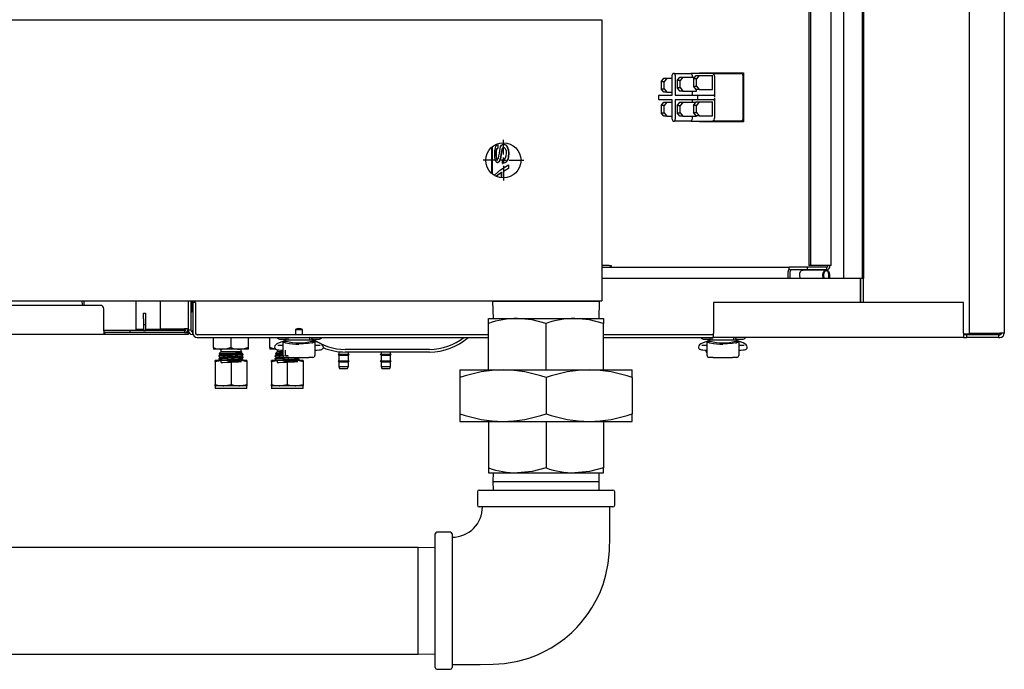
# Model space of a CAD drawing. Units: inches. Extents: x 0.7 to 16.6, y 0.6 to 10.3.
# Drawn here: x 9.4 to 10.1, y 1 to 1.5 of the extents above; entities that cross this region are included whole.
import ezdxf

# ---------------------------------------------------------------- set-up
doc = ezdxf.new("R2010")
doc.units = ezdxf.units.IN
doc.header["$MEASUREMENT"] = 0
doc.layers.add('FORMAT', color=7, linetype='Continuous')

# ---------------------------------------------------------------- blocks, each defined once
blk = doc.blocks.new('SW_CENTERMARKSYMBOL_3')
at = {"layer": 'FORMAT', "color": 0}
for p, q in [((2.09896, -0.82917), (2.09896, -0.81823)), ((2.09479, -0.83333), (2.08385, -0.83333)), ((2.09896, -0.83333), (2.09687, -0.83333)), ((2.09896, -0.83333), (2.09896, -0.83125)), ((2.09896, -0.83333), (2.09896, -0.83542)), ((2.09896, -0.83333), (2.10104, -0.83333)), ((2.09896, -0.8375), (2.09896, -0.84844)), ((2.10312, -0.83333), (2.11406, -0.83333))]:
    blk.add_line(p, q, dxfattribs=at)

msp = doc.modelspace()

# ---------------------------------------------------------------- linework, layer by layer
at = {"color": 7, "linetype": 'Continuous', "lineweight": 25}
for p, q in [((10.11986376, 2.34481511), (10.11986376, 1.26242345)), ((10.14590542, 2.34481511), (10.14590542, 1.26242345)), ((10.02679706, 2.31136928), (10.02679706, 1.30295261)), ((10.04060992, 2.31136928), (10.04060992, 1.30295261)), ((10.04154287, 2.31136928), (10.04154287, 1.30295261)), ((10.04158614, 2.31136928), (10.04158614, 1.30295261)), ((10.00107779, 2.301926), (10.00107779, 1.3123959)), ((10.00238896, 2.301926), (10.00238896, 1.3123959)), ((10.01766214, 1.3123959), (10.01766214, 2.301926)), ((10.04173876, 1.67601511), (10.04173876, 1.30295261)), ((7.60319709, 1.49466095), (9.84798876, 1.49466095)), ((9.84798876, 1.49466095), (9.84798876, 1.48684845)), ((9.84798876, 1.48684845), (9.84798876, 1.29414011)), ((9.89183118, 1.44871303), (9.89375221, 1.45126511)), ((9.89375221, 1.45126511), (9.89597407, 1.45126511)), ((9.89597407, 1.45126511), (9.89405303, 1.44871303)), ((9.89597407, 1.45126511), (9.90009683, 1.45126511)), ((9.90009683, 1.43872498), (9.90009683, 1.45352553)), ((9.90146148, 1.45482761), (9.90095402, 1.45482761)), ((9.90146148, 1.45482761), (9.91388156, 1.45482761)), ((9.90231868, 1.45352553), (9.90231868, 1.43872498)), ((9.90381822, 1.44962875), (9.90573925, 1.45218083)), ((9.90573925, 1.45218083), (9.90796111, 1.45218083)), ((9.90796111, 1.45218083), (9.90604007, 1.44962875)), ((9.90796111, 1.45218083), (9.91682648, 1.45218083)), ((9.92976707, 1.45482761), (9.91388156, 1.45482761)), ((9.91473876, 1.45352553), (9.91473876, 1.45218083)), ((9.91580526, 1.45082414), (9.91772629, 1.45337622)), ((9.91802711, 1.45082414), (9.91580526, 1.45082414)), ((9.91580526, 1.45082414), (9.91580526, 1.44551164)), ((9.91772629, 1.45337622), (9.91994815, 1.45337622)), ((9.91994815, 1.45337622), (9.91802711, 1.45082414)), ((9.91802711, 1.44551164), (9.91802711, 1.45082414)), ((9.91994815, 1.45337622), (9.92994537, 1.45337622)), ((9.92013504, 1.45532761), (9.95277709, 1.45532761)), ((9.92013504, 1.45482761), (9.92013504, 1.45532761)), ((9.92163423, 1.45482761), (9.92163423, 1.45532761)), ((9.92976707, 1.45482761), (9.95087493, 1.45482761)), ((9.92994537, 1.44295956), (9.92994537, 1.45337622)), ((9.93148146, 1.4374229), (9.93148146, 1.45222345)), ((9.95258932, 1.42218178), (9.95258932, 1.45222345)), ((9.95277709, 1.45532761), (9.95277709, 1.41907761)), ((9.89183118, 1.44871303), (9.89183118, 1.44340053)), ((9.89405303, 1.44871303), (9.89183118, 1.44871303)), ((9.89183118, 1.44340053), (9.89405303, 1.44340053)), ((9.89375221, 1.44084845), (9.89183118, 1.44340053)), ((9.89405303, 1.44340053), (9.89405303, 1.44871303)), ((9.89405303, 1.44340053), (9.89597407, 1.44084845)), ((9.90604007, 1.44962875), (9.90381822, 1.44962875)), ((9.90381822, 1.44962875), (9.90381822, 1.44431625)), ((9.90381822, 1.44431625), (9.90604007, 1.44431625)), ((9.90573925, 1.44176417), (9.90381822, 1.44431625)), ((9.90604007, 1.44431625), (9.90604007, 1.44962875)), ((9.90604007, 1.44431625), (9.90796111, 1.44176417)), ((9.91580526, 1.44551164), (9.91802711, 1.44551164)), ((9.91772629, 1.44295956), (9.91580526, 1.44551164)), ((9.91802711, 1.44551164), (9.91994815, 1.44295956)), ((9.88979326, 1.4374229), (9.88979326, 1.43665207)), ((9.89065046, 1.43872498), (9.90009683, 1.43872498)), ((9.89597407, 1.44084845), (9.89375221, 1.44084845)), ((9.89597407, 1.44084845), (9.90009683, 1.44084845)), ((9.90231868, 1.43872498), (9.91820419, 1.43872498)), ((9.90796111, 1.44176417), (9.90573925, 1.44176417)), ((9.90796111, 1.44176417), (9.91795833, 1.44176417)), ((9.91473876, 1.44176417), (9.91473876, 1.43872498)), ((9.91994815, 1.44295956), (9.91772629, 1.44295956)), ((9.91795833, 1.44176417), (9.91795833, 1.44295956)), ((9.91820419, 1.43872498), (9.93062427, 1.43872498)), ((9.91906139, 1.43665207), (9.91906139, 1.4374229)), ((9.91994815, 1.44295956), (9.92994537, 1.44295956)), ((9.93148146, 1.42218178), (9.93148146, 1.43665207)), ((9.90007962, 1.43534998), (9.89065046, 1.43534998)), ((9.89183118, 1.4310047), (9.89375221, 1.43355678)), ((9.89405303, 1.4310047), (9.89183118, 1.4310047)), ((9.89183118, 1.4310047), (9.89183118, 1.4256922)), ((9.89375221, 1.43355678), (9.89597407, 1.43355678)), ((9.89597407, 1.43355678), (9.89405303, 1.4310047)), ((9.89405303, 1.4256922), (9.89405303, 1.4310047)), ((9.89597407, 1.43355678), (9.90007962, 1.43355678)), ((9.90007962, 1.4208797), (9.90007962, 1.43534998)), ((9.91820419, 1.43534998), (9.90230147, 1.43534998)), ((9.90230147, 1.43534998), (9.90230147, 1.4208797)), ((9.90381822, 1.43090096), (9.90573925, 1.43345305)), ((9.90381822, 1.43090096), (9.90381822, 1.42558846)), ((9.90604007, 1.43090096), (9.90381822, 1.43090096)), ((9.90573925, 1.43345305), (9.90796111, 1.43345305)), ((9.90796111, 1.43345305), (9.90604007, 1.43090096)), ((9.90604007, 1.42558846), (9.90604007, 1.43090096)), ((9.90796111, 1.43345305), (9.91751205, 1.43345305)), ((9.91472155, 1.43534998), (9.91472155, 1.43345305)), ((9.91580526, 1.43118558), (9.91772629, 1.43373766)), ((9.91802711, 1.43118558), (9.91580526, 1.43118558)), ((9.91580526, 1.43118558), (9.91580526, 1.42587308)), ((9.91772629, 1.43373766), (9.91994815, 1.43373766)), ((9.91994815, 1.43373766), (9.91802711, 1.43118558)), ((9.91802711, 1.42587308), (9.91802711, 1.43118558)), ((9.93062427, 1.43534998), (9.91820419, 1.43534998)), ((9.91994815, 1.43373766), (9.92994537, 1.43373766)), ((9.92994537, 1.423321), (9.92994537, 1.43373766)), ((9.89183118, 1.4256922), (9.89405303, 1.4256922)), ((9.89375221, 1.42314011), (9.89183118, 1.4256922)), ((9.89597407, 1.42314011), (9.89375221, 1.42314011)), ((9.89405303, 1.4256922), (9.89597407, 1.42314011)), ((9.89597407, 1.42314011), (9.90007962, 1.42314011)), ((9.90381822, 1.42558846), (9.90604007, 1.42558846)), ((9.90573925, 1.42303638), (9.90381822, 1.42558846)), ((9.90796111, 1.42303638), (9.90573925, 1.42303638)), ((9.90604007, 1.42558846), (9.90796111, 1.42303638)), ((9.90796111, 1.42303638), (9.91795833, 1.42303638)), ((9.91472155, 1.42303638), (9.91472155, 1.4208797)), ((9.91580526, 1.42587308), (9.91802711, 1.42587308)), ((9.91772629, 1.423321), (9.91580526, 1.42587308)), ((9.91994815, 1.423321), (9.91772629, 1.423321)), ((9.91795833, 1.42303638), (9.91795833, 1.423321)), ((9.91802711, 1.42587308), (9.91994815, 1.423321)), ((9.91994815, 1.423321), (9.92994537, 1.423321)), ((9.90093682, 1.41957761), (9.90144428, 1.41957761)), ((9.91386435, 1.41957761), (9.90144428, 1.41957761)), ((9.91386435, 1.41957761), (9.92976707, 1.41957761)), ((9.92013504, 1.41907761), (9.92013504, 1.41957761)), ((9.95277709, 1.41907761), (9.92013504, 1.41907761)), ((9.92163423, 1.41907761), (9.92163423, 1.41957761)), ((9.95087493, 1.41957761), (9.92976707, 1.41957761)), ((9.76624917, 1.4000702), (9.76624917, 1.38091836)), ((9.76646564, 1.40026522), (9.76646564, 1.38072335)), ((9.76667398, 1.40044485), (9.76667398, 1.38054371)), ((9.77083213, 1.40195293), (9.77083213, 1.39936746)), ((9.77083213, 1.40195293), (9.77101684, 1.40195293)), ((9.77101684, 1.40195293), (9.77101684, 1.39936746)), ((9.77520765, 1.40242301), (9.77536981, 1.40242301)), ((9.77528661, 1.39983754), (9.77544835, 1.39983754)), ((9.7694239, 1.39525788), (9.76961587, 1.39525788)), ((9.77083213, 1.39936746), (9.77101684, 1.39936746)), ((9.77377891, 1.39788375), (9.77394843, 1.39788375)), ((9.77891708, 1.39576469), (9.77906011, 1.39576469)), ((9.77057772, 1.39137601), (9.77076374, 1.39137601)), ((9.7706545, 1.38879054), (9.77084012, 1.38879054)), ((9.77263469, 1.3914972), (9.7728101, 1.3914972)), ((9.77449964, 1.38808541), (9.77449964, 1.39067088)), ((9.77449964, 1.38808541), (9.77466544, 1.38808541)), ((9.77874578, 1.38706811), (9.77874578, 1.38432472)), ((9.77874578, 1.38706811), (9.7788897, 1.38706811)), ((9.7788897, 1.38706811), (9.7788897, 1.38432472)), ((9.76873059, 1.37912205), (9.76873059, 1.37978913)), ((9.77110913, 1.37967896), (9.76951633, 1.37833113)), ((9.77129242, 1.37967896), (9.76970782, 1.37833113)), ((9.7736613, 1.38146014), (9.77110913, 1.37967896)), ((9.77383142, 1.38146014), (9.77129242, 1.37967896)), ((9.7736613, 1.3775501), (9.7736613, 1.38146014)), ((9.77874578, 1.38432472), (9.77493371, 1.38223872)), ((9.77493371, 1.38223872), (9.77493371, 1.37747418)), ((9.77493371, 1.38223872), (9.77509728, 1.38223872)), ((9.7788897, 1.38432472), (9.77509728, 1.38223872)), ((9.77509728, 1.38223872), (9.77509728, 1.37747347)), ((9.77874578, 1.38432472), (9.7788897, 1.38432472)), ((9.8532697, 1.3123959), (9.84798876, 1.3123959)), ((10.00238896, 1.3123959), (10.00107779, 1.3123959)), ((10.01654032, 1.3123959), (10.00238896, 1.3123959)), ((9.84798876, 1.31123595), (9.98658636, 1.31123595)), ((9.98593078, 1.30295261), (9.98593078, 1.30795261)), ((9.98658636, 1.30924428), (9.98658636, 1.31123595)), ((10.00031416, 1.31123595), (9.98658636, 1.31123595)), ((10.00031416, 1.30924428), (9.98658636, 1.30924428)), ((9.98742997, 1.30295261), (9.98742997, 1.30795261)), ((9.99470785, 1.30295261), (9.99449095, 1.30550386)), ((10.0140564, 1.30910462), (9.99691247, 1.30910462)), ((10.00031416, 1.30924428), (10.00031416, 1.31123595)), ((10.01446552, 1.31123595), (10.00031416, 1.31123595)), ((10.01446552, 1.30924428), (10.00031416, 1.30924428)), ((10.01185179, 1.30295261), (10.01163489, 1.30550386)), ((10.01210237, 1.30557401), (10.01232524, 1.30295261)), ((10.01446552, 1.30924428), (10.01446552, 1.31123595)), ((10.01602285, 1.30295261), (10.01602285, 1.3058672)), ((10.01649331, 1.3058672), (10.01649331, 1.30295261)), ((10.03946269, 1.30295261), (9.84798876, 1.30295261)), ((10.03946269, 1.28518178), (10.03946269, 1.30295261)), ((10.03946269, 1.30295261), (10.03960148, 1.30295261)), ((10.03960148, 1.28518178), (10.03960148, 1.30295261)), ((10.03973876, 1.30295261), (10.03960148, 1.30295261)), ((10.03973876, 1.28518178), (10.03973876, 1.30295261)), ((10.04173876, 1.30295261), (10.03973876, 1.30295261)), ((10.04173876, 1.28518178), (10.04173876, 1.30295261)), ((9.84798876, 1.29414011), (9.84798876, 1.28632761)), ((7.60319709, 1.28632761), (9.84798876, 1.28632761)), ((9.46472464, 1.28295261), (9.46472464, 1.28632761)), ((9.50315542, 1.26500292), (9.50315542, 1.28632761)), ((9.52090542, 1.28632761), (9.52090542, 1.26557761)), ((9.54173876, 1.28632761), (9.54173876, 1.26557761)), ((9.54373876, 1.28632761), (9.54373876, 1.26457761)), ((9.54373876, 1.28541095), (9.54503042, 1.28541095)), ((9.54434292, 1.28541095), (9.54434292, 1.27822866)), ((9.54503042, 1.28632761), (9.54503042, 1.26457761)), ((9.54507209, 1.28518178), (9.54507209, 1.26242345)), ((9.54706376, 1.28518178), (9.54507209, 1.28518178)), ((9.54706376, 1.28518178), (9.54706376, 1.26242345)), ((9.7670825, 1.28632761), (9.7670825, 1.28590684)), ((9.7670825, 1.28590684), (9.7674739, 1.27333601)), ((9.84624917, 1.28590684), (9.7670825, 1.28590684)), ((9.84585778, 1.27333601), (9.84624917, 1.28590684)), ((9.84624917, 1.28590684), (9.84624917, 1.28632761)), ((9.93048876, 1.28518178), (9.93048876, 1.26242345)), ((10.11569709, 1.28518178), (9.93048876, 1.28518178)), ((10.11569709, 1.26242345), (10.11569709, 1.28518178)), ((9.47673876, 1.28295261), (7.84423876, 1.28295261)), ((9.47923876, 1.26407761), (9.47923876, 1.28045261)), ((9.50857209, 1.27711928), (9.51007209, 1.27711928)), ((9.50857209, 1.27295261), (9.50857209, 1.27711928)), ((9.51007209, 1.27711928), (9.51007209, 1.27295261)), ((9.54373876, 1.27802032), (9.54413459, 1.27802032)), ((9.50857209, 1.27295261), (9.50857209, 1.26878595)), ((9.50857209, 1.26878595), (9.51007209, 1.26878595)), ((9.50857209, 1.26878595), (9.50857209, 1.26445261)), ((9.51007209, 1.27295261), (9.51007209, 1.26878595)), ((9.51007209, 1.26878595), (9.51007209, 1.26445261)), ((9.76413875, 1.26953764), (9.76413875, 1.27333601)), ((9.76413875, 1.27333601), (9.7854023, 1.27333601)), ((9.76413875, 1.23514226), (9.76413875, 1.26953764)), ((9.7854023, 1.27333601), (9.82792938, 1.27333601)), ((9.80666584, 1.23514226), (9.80666584, 1.26953764)), ((9.82792938, 1.27333601), (9.84919292, 1.27333601)), ((9.84919292, 1.27333601), (9.84919292, 1.26953764)), ((9.84919292, 1.23514226), (9.84919292, 1.26953764)), ((9.47923876, 1.26128595), (7.84173876, 1.26128595)), ((9.49857209, 1.26428595), (9.47923876, 1.26428595)), ((9.47923876, 1.26407761), (9.47923876, 1.26128595)), ((9.47998876, 1.26278595), (9.47923876, 1.26278595)), ((9.47998876, 1.26128595), (9.47923876, 1.26128595)), ((9.47998876, 1.26278595), (9.47998876, 1.26128595)), ((9.53923876, 1.26278595), (9.47998876, 1.26278595)), ((9.53923876, 1.26128595), (9.47998876, 1.26128595)), ((9.53894709, 1.26428595), (9.49857209, 1.26428595)), ((9.49857209, 1.26428595), (9.49857209, 1.26278595)), ((9.50857209, 1.26500292), (9.50315542, 1.26500292)), ((9.50315542, 1.26448989), (9.50315542, 1.26500292)), ((9.50857209, 1.26448989), (9.50315542, 1.26448989)), ((9.50857209, 1.26445261), (9.51007209, 1.26445261)), ((9.50857209, 1.26445261), (9.50857209, 1.26428595)), ((9.53894709, 1.26500292), (9.51007209, 1.26500292)), ((9.53894709, 1.26448989), (9.51007209, 1.26448989)), ((9.51007209, 1.26445261), (9.51007209, 1.26428595)), ((9.52090542, 1.26557761), (9.53894709, 1.26557761)), ((9.54173876, 1.26557761), (9.53894709, 1.26557761)), ((9.53894709, 1.26448989), (9.53894709, 1.26500292)), ((9.53894709, 1.26448989), (9.53971471, 1.26456599)), ((9.53894709, 1.26428595), (9.53894709, 1.26278595)), ((9.53923876, 1.26278595), (9.54173876, 1.26278595)), ((9.54173876, 1.26128595), (9.53923876, 1.26128595)), ((9.54173876, 1.26557761), (9.54173876, 1.26457761)), ((9.54173876, 1.26457761), (9.54173876, 1.26363584)), ((9.54373876, 1.26457761), (9.54173876, 1.26457761)), ((9.54173876, 1.26278595), (9.54173876, 1.26363584)), ((9.54173876, 1.26278595), (9.54173876, 1.26128595)), ((9.54503042, 1.26128595), (9.54503042, 1.26457761)), ((9.54527543, 1.26128595), (9.54503042, 1.26128595)), ((9.54835542, 1.26128595), (9.54774346, 1.26128595)), ((9.54835542, 1.26113178), (9.54835542, 1.26155205)), ((9.76413875, 1.26113178), (9.54835542, 1.26113178)), ((9.62112917, 1.26500494), (9.62112917, 1.26113178)), ((9.62112917, 1.26500494), (9.62633751, 1.26500494)), ((9.62633751, 1.26113178), (9.62633751, 1.26500494)), ((9.93048876, 1.26113178), (9.84919292, 1.26113178)), ((9.93048876, 1.25914011), (9.93048876, 1.26242345)), ((10.11569709, 1.26242345), (10.11569709, 1.25914011)), ((10.14253042, 1.26166159), (10.11569709, 1.26166159)), ((10.11569709, 1.26146124), (10.14274815, 1.26146124)), ((10.14253042, 1.26143178), (10.11569709, 1.26143178)), ((10.11786376, 1.26113178), (10.11569709, 1.26113178)), ((10.11786376, 1.26113178), (10.11786376, 1.25914011)), ((10.14161376, 1.26113178), (10.11786376, 1.26113178)), ((10.11986376, 1.26242345), (10.14262209, 1.26242345)), ((10.14161376, 1.26113178), (10.14161376, 1.25914011)), ((10.14161376, 1.26113178), (10.14262209, 1.26113178)), ((10.1437213, 1.26179272), (10.14253042, 1.26166159)), ((10.14253042, 1.26113178), (10.14253042, 1.26143178)), ((10.14590542, 1.26242345), (10.14262209, 1.26242345)), ((9.54835542, 1.25914011), (9.76413875, 1.25914011)), ((9.56038459, 1.25161559), (9.56038459, 1.25914011)), ((9.57340542, 1.25161559), (9.57340542, 1.25914011)), ((9.58642626, 1.25161559), (9.58642626, 1.25914011)), ((9.60205126, 1.25161559), (9.60205126, 1.25914011)), ((9.60919709, 1.25797886), (9.61387882, 1.25797886)), ((9.61200434, 1.24573455), (9.61200434, 1.25654653)), ((9.61201284, 1.25658059), (9.61331667, 1.25658059)), ((9.61884382, 1.25717161), (9.61331667, 1.25717161)), ((9.61331667, 1.25717161), (9.61331667, 1.25685723)), ((9.61331667, 1.25564392), (9.61331667, 1.25685723)), ((9.61569528, 1.25717161), (9.61569528, 1.25914011)), ((9.62862286, 1.25717161), (9.61884382, 1.25717161)), ((9.63415001, 1.25717161), (9.62862286, 1.25717161)), ((9.6317714, 1.25717161), (9.6317714, 1.25914011)), ((9.63358787, 1.25797886), (9.63892834, 1.25797886)), ((9.63415001, 1.25717161), (9.63415001, 1.25685722)), ((9.63415001, 1.25685722), (9.63415001, 1.25564391)), ((9.63415001, 1.25658059), (9.63545384, 1.25658059)), ((9.63546234, 1.25654653), (9.63546234, 1.24573455)), ((9.84919292, 1.25914011), (9.93048876, 1.25914011)), ((9.92294709, 1.25797886), (9.92771757, 1.25797886)), ((9.92584309, 1.24573455), (9.92584309, 1.25654653)), ((9.92585159, 1.25658059), (9.92715542, 1.25658059)), ((9.93268257, 1.25717161), (9.92715542, 1.25717161)), ((9.92715542, 1.25717161), (9.92715542, 1.25685723)), ((9.92715542, 1.25564392), (9.92715542, 1.25685723)), ((9.92953403, 1.25717161), (9.92953403, 1.25914011)), ((10.11569709, 1.25914011), (9.93048876, 1.25914011)), ((9.94246161, 1.25717161), (9.93268257, 1.25717161)), ((9.94798876, 1.25717161), (9.94246161, 1.25717161)), ((9.94561015, 1.25717161), (9.94561015, 1.25914011)), ((9.94742662, 1.25797886), (9.95267834, 1.25797886)), ((9.94798876, 1.25717161), (9.94798876, 1.25685722)), ((9.94798876, 1.25685722), (9.94798876, 1.25564391)), ((9.94798876, 1.25658059), (9.94929259, 1.25658059)), ((9.94930109, 1.25654653), (9.94930109, 1.24573455)), ((10.11569709, 1.25914011), (10.11786376, 1.25914011)), ((10.14161376, 1.25914011), (10.11786376, 1.25914011)), ((10.14161376, 1.25914011), (10.14262209, 1.25914011)), ((9.56038459, 1.25161559), (9.56038459, 1.25045261)), ((9.56689501, 1.25045261), (9.56038459, 1.25045261)), ((9.56586953, 1.24864839), (9.56456471, 1.24734357)), ((9.56586953, 1.25045261), (9.56586953, 1.24864839)), ((9.58094132, 1.24864839), (9.56586953, 1.24864839)), ((9.57991584, 1.25045261), (9.56689501, 1.25045261)), ((9.58642626, 1.25045261), (9.57991584, 1.25045261)), ((9.58094132, 1.24864839), (9.58094132, 1.25045261)), ((9.5815708, 1.24801891), (9.58094132, 1.24864839)), ((9.58115045, 1.2476715), (9.58155624, 1.24790634)), ((9.58116684, 1.24743183), (9.58116684, 1.24768099)), ((9.58252001, 1.24639034), (9.58252001, 1.24665003)), ((9.58642626, 1.25045261), (9.58642626, 1.25161559)), ((9.60205126, 1.25161559), (9.60205126, 1.25045261)), ((9.60640415, 1.25045261), (9.60205126, 1.25045261)), ((9.6075362, 1.24864839), (9.60623138, 1.24734357)), ((9.6075362, 1.25011216), (9.6075362, 1.24864839)), ((9.61119663, 1.24864839), (9.6075362, 1.24864839)), ((9.61200434, 1.2531256), (9.61094003, 1.2531256)), ((9.61094003, 1.24984476), (9.61200434, 1.24984476)), ((9.61369397, 1.24585271), (9.61369397, 1.24984476)), ((9.63652665, 1.2531256), (9.63546234, 1.2531256)), ((9.63546234, 1.24984476), (9.63652665, 1.24984476)), ((9.65266584, 1.24674162), (9.65319709, 1.24598292)), ((9.65266584, 1.24674162), (9.66081167, 1.24674162)), ((9.65319709, 1.24863232), (9.65319709, 1.24674162)), ((9.72044709, 1.25036928), (9.65794709, 1.25036928)), ((9.72044709, 1.24836928), (9.65794709, 1.24836928)), ((9.66028042, 1.24674162), (9.66028042, 1.24836928)), ((9.66028042, 1.24598292), (9.66081167, 1.24674162)), ((9.68391584, 1.24674162), (9.68444709, 1.24598292)), ((9.68391584, 1.24674162), (9.69206167, 1.24674162)), ((9.68444709, 1.24836928), (9.68444709, 1.24674162)), ((9.69153042, 1.24674162), (9.69153042, 1.24836928)), ((9.69153042, 1.24598292), (9.69206167, 1.24674162)), ((9.92584309, 1.2531256), (9.92477878, 1.2531256)), ((9.92477878, 1.24984476), (9.92584309, 1.24984476)), ((9.9503654, 1.2531256), (9.94930109, 1.2531256)), ((9.94930109, 1.24984476), (9.9503654, 1.24984476)), ((9.56168667, 1.2410726), (9.56168667, 1.24211928)), ((9.56754605, 1.24211928), (9.56168667, 1.24211928)), ((9.56168667, 1.2410726), (9.56168667, 1.22441596)), ((9.56429084, 1.24560939), (9.56429084, 1.24534819)), ((9.56429084, 1.24352606), (9.56429084, 1.24326486)), ((9.56566137, 1.24224476), (9.56544455, 1.24211928)), ((9.5792648, 1.24211928), (9.56754605, 1.24211928)), ((9.57340542, 1.2410726), (9.57340542, 1.22441596)), ((9.58512417, 1.24211928), (9.5792648, 1.24211928)), ((9.58116684, 1.2453485), (9.58116684, 1.24559766)), ((9.58116684, 1.24326517), (9.58116684, 1.24351432)), ((9.58252001, 1.24430701), (9.58252001, 1.2445667)), ((9.58252001, 1.24222367), (9.58252001, 1.24248337)), ((9.58512417, 1.24211928), (9.58512417, 1.2410726)), ((9.58512417, 1.2410726), (9.58512417, 1.22441596)), ((9.60335334, 1.2410726), (9.60335334, 1.24211928)), ((9.60921272, 1.24211928), (9.60335334, 1.24211928)), ((9.60335334, 1.2410726), (9.60335334, 1.22441596)), ((9.60595751, 1.24560939), (9.60595751, 1.24534819)), ((9.60595751, 1.24352606), (9.60595751, 1.24326486)), ((9.60732804, 1.24224476), (9.60711121, 1.24211928)), ((9.62093147, 1.24211928), (9.60921272, 1.24211928)), ((9.61200434, 1.24573455), (9.61200434, 1.24547345)), ((9.61200434, 1.24547345), (9.61203213, 1.24547345)), ((9.61315224, 1.24605707), (9.61369397, 1.24607787)), ((9.61331667, 1.24573455), (9.61331667, 1.24547345)), ((9.6165565, 1.24442017), (9.6133987, 1.24442017)), ((9.61369397, 1.24585271), (9.61566248, 1.24585271)), ((9.61507209, 1.2410726), (9.61507209, 1.22441596)), ((9.6165565, 1.24423199), (9.6165565, 1.24442017)), ((9.6165565, 1.24423199), (9.63091018, 1.24423199)), ((9.62679084, 1.24211928), (9.62093147, 1.24211928)), ((9.62283351, 1.24326517), (9.62283351, 1.24351432)), ((9.62418667, 1.24222367), (9.62418667, 1.24248337)), ((9.62679084, 1.24211928), (9.62679084, 1.2410726)), ((9.62679084, 1.2410726), (9.62679084, 1.22441596)), ((9.63406799, 1.24442017), (9.63091018, 1.24442017)), ((9.63091018, 1.24442017), (9.63091018, 1.24423199)), ((9.63543456, 1.24547345), (9.63546234, 1.24547345)), ((9.63546234, 1.24547345), (9.63546234, 1.24573455)), ((9.65266584, 1.24189314), (9.65319709, 1.24113443)), ((9.65266584, 1.24189314), (9.66081167, 1.24189314)), ((9.65319709, 1.24598292), (9.65319709, 1.24189314)), ((9.65319709, 1.24598292), (9.66028042, 1.24598292)), ((9.65319709, 1.24113443), (9.65319709, 1.23771693)), ((9.65319709, 1.24113443), (9.66028042, 1.24113443)), ((9.66028042, 1.24189314), (9.66028042, 1.24598292)), ((9.66028042, 1.24113443), (9.66081167, 1.24189314)), ((9.66028042, 1.23771693), (9.66028042, 1.24113443)), ((9.68391584, 1.24189314), (9.68444709, 1.24113443)), ((9.68391584, 1.24189314), (9.69206167, 1.24189314)), ((9.68444709, 1.24598292), (9.68444709, 1.24189314)), ((9.68444709, 1.24598292), (9.69153042, 1.24598292)), ((9.68444709, 1.24113443), (9.68444709, 1.23771693)), ((9.68444709, 1.24113443), (9.69153042, 1.24113443)), ((9.69153042, 1.24189314), (9.69153042, 1.24598292)), ((9.69153042, 1.24113443), (9.69206167, 1.24189314)), ((9.69153042, 1.23771693), (9.69153042, 1.24113443)), ((9.92584309, 1.24573455), (9.92584309, 1.24547345)), ((9.92584309, 1.24547345), (9.92587088, 1.24547345)), ((9.93039525, 1.24442017), (9.92723745, 1.24442017)), ((9.93039525, 1.24423199), (9.93039525, 1.24442017)), ((9.93039525, 1.24423199), (9.94474893, 1.24423199)), ((9.94790674, 1.24442017), (9.94474893, 1.24442017)), ((9.94474893, 1.24442017), (9.94474893, 1.24423199)), ((9.94927331, 1.24547345), (9.94930109, 1.24547345)), ((9.94930109, 1.24547345), (9.94930109, 1.24573455)), ((9.65319709, 1.23771693), (9.65371792, 1.23628595)), ((9.65319709, 1.23771693), (9.66028042, 1.23771693)), ((9.65371792, 1.23628595), (9.65975959, 1.23628595)), ((9.65975959, 1.23628595), (9.66028042, 1.23771693)), ((9.68444709, 1.23771693), (9.68496792, 1.23628595)), ((9.68444709, 1.23771693), (9.69153042, 1.23771693)), ((9.68496792, 1.23628595), (9.69100959, 1.23628595)), ((9.69100959, 1.23628595), (9.69153042, 1.23771693)), ((9.74287417, 1.23514226), (9.74287417, 1.22944462)), ((9.74287417, 1.23514226), (9.77477, 1.23514226)), ((9.77477, 1.23514226), (9.83856167, 1.23514226)), ((9.83856167, 1.23514226), (9.8704575, 1.23514226)), ((9.8704575, 1.22944462), (9.8704575, 1.23514226)), ((9.74287417, 1.22944462), (9.74287417, 1.20264407)), ((9.80666584, 1.22944462), (9.80666584, 1.20264407)), ((9.8704575, 1.22944462), (9.8704575, 1.20264407)), ((9.56168667, 1.22336928), (9.56168667, 1.22441596)), ((9.56168667, 1.22336928), (9.56168667, 1.22149428)), ((9.56754605, 1.22336928), (9.56168667, 1.22336928)), ((9.56168667, 1.22149428), (9.56189501, 1.22128595)), ((9.56168667, 1.22149428), (9.58512417, 1.22149428)), ((9.58491584, 1.22128595), (9.56189501, 1.22128595)), ((9.5792648, 1.22336928), (9.56754605, 1.22336928)), ((9.58512417, 1.22336928), (9.5792648, 1.22336928)), ((9.58491584, 1.22128595), (9.58512417, 1.22149428)), ((9.58512417, 1.22441596), (9.58512417, 1.22336928)), ((9.58512417, 1.22149428), (9.58512417, 1.22336928)), ((9.60335334, 1.22336928), (9.60335334, 1.22441596)), ((9.60335334, 1.22336928), (9.60335334, 1.22149428)), ((9.60921272, 1.22336928), (9.60335334, 1.22336928)), ((9.60335334, 1.22149428), (9.60356167, 1.22128595)), ((9.60335334, 1.22149428), (9.62679084, 1.22149428)), ((9.62658251, 1.22128595), (9.60356167, 1.22128595)), ((9.62093147, 1.22336928), (9.60921272, 1.22336928)), ((9.62679084, 1.22336928), (9.62093147, 1.22336928)), ((9.62658251, 1.22128595), (9.62679084, 1.22149428)), ((9.62679084, 1.22441596), (9.62679084, 1.22336928)), ((9.62679084, 1.22149428), (9.62679084, 1.22336928)), ((9.74287417, 1.20264407), (9.74287417, 1.19694643)), ((9.74287417, 1.19694643), (9.77477, 1.19694643)), ((9.76413875, 1.19694643), (9.76413875, 1.16255104)), ((9.77477, 1.19694643), (9.83856167, 1.19694643)), ((9.80666584, 1.19694643), (9.80666584, 1.16255104)), ((9.83856167, 1.19694643), (9.8704575, 1.19694643)), ((9.84919292, 1.19694643), (9.84919292, 1.16255104)), ((9.8704575, 1.19694643), (9.8704575, 1.20264407)), ((9.76413875, 1.16255104), (9.76413875, 1.15875268)), ((9.84919292, 1.15875268), (9.84919292, 1.16255104)), ((9.76413875, 1.15875268), (9.7854023, 1.15875268)), ((9.7674739, 1.15875268), (9.76727736, 1.15244018)), ((9.76727736, 1.15244018), (9.7674739, 1.14612768)), ((9.76727736, 1.15244018), (9.84605432, 1.15244018)), ((9.7854023, 1.15875268), (9.82792938, 1.15875268)), ((9.82792938, 1.15875268), (9.84919292, 1.15875268)), ((9.84605432, 1.15244018), (9.84585778, 1.15875268)), ((9.84585778, 1.14612768), (9.84605432, 1.15244018)), ((9.75588459, 1.14487768), (9.75588459, 1.13487768)), ((9.75713459, 1.14612768), (9.80666584, 1.14612768)), ((9.80666584, 1.14612768), (9.85619709, 1.14612768)), ((9.85744709, 1.13487768), (9.85744709, 1.14487768)), ((9.85619709, 1.13362768), (9.75713459, 1.13362768)), ((9.7245825, 1.01451309), (9.7245825, 1.11357559)), ((9.7358325, 1.11482559), (9.7258325, 1.11482559)), ((9.7370825, 1.11357559), (9.7370825, 1.01451309)), ((9.71201167, 1.10362768), (9.15161167, 1.10362768)), ((9.7245825, 1.10323628), (9.71201167, 1.10362768)), ((9.71201167, 1.02446101), (9.71201167, 1.10362768)), ((9.15161167, 1.02446101), (9.71201167, 1.02446101)), ((9.71201167, 1.02446101), (9.7245825, 1.0248524)), ((9.7258325, 1.01326309), (9.7358325, 1.01326309))]:
    msp.add_line(p, q, dxfattribs=at)
at = {"color": 7, "linetype": 'Continuous', "lineweight": 25, "flags": 128}
for points in [[(9.76864973, 1.39515505), (9.76874402, 1.39756511), (9.76909202, 1.39978458), (9.76939789, 1.40068093), (9.76980515, 1.40136146), (9.77083213, 1.40195293)], [(9.77260683, 1.39924259), (9.77299833, 1.40050518), (9.77356653, 1.40154852), (9.77432444, 1.40221151), (9.77520765, 1.40242301)], [(9.77520765, 1.40242301), (9.77597222, 1.40227372), (9.77671564, 1.40185017), (9.77739538, 1.40117207), (9.77796126, 1.40029199), (9.77869123, 1.39813411), (9.77891708, 1.39576469)], [(9.77741019, 1.39565085), (9.77729633, 1.39710992), (9.77690719, 1.39846011), (9.77659144, 1.39902671), (9.77619566, 1.39945747), (9.77575258, 1.39974034), (9.77552041, 1.39981239), (9.77528661, 1.39983754)], [(9.77536981, 1.40242301), (9.77613044, 1.40227372), (9.77687003, 1.40185017), (9.77754626, 1.40117207), (9.77810922, 1.40029199), (9.77883543, 1.39813411), (9.77906011, 1.39576469)], [(9.7706545, 1.38879054), (9.77015485, 1.38893013), (9.76971131, 1.38933128), (9.76934127, 1.38997898), (9.76906036, 1.39083147), (9.76874077, 1.39290799), (9.76864973, 1.39515505)], [(9.77083213, 1.39936746), (9.77019355, 1.3989923), (9.76992708, 1.39860244), (9.76971625, 1.39807081), (9.76957609, 1.39746074), (9.76948188, 1.39672512), (9.7694239, 1.39525788)], [(9.7694239, 1.39525788), (9.76946588, 1.39392874), (9.7696382, 1.39267278), (9.76980416, 1.39214583), (9.77002074, 1.39172672), (9.77028386, 1.39146265), (9.77057772, 1.39137601)], [(9.77101684, 1.39936746), (9.77038156, 1.3989923), (9.77011646, 1.39860244), (9.76990671, 1.39807081), (9.76976729, 1.39746078), (9.76967355, 1.39672512), (9.76961587, 1.39525788)], [(9.76961587, 1.39525788), (9.76965763, 1.39392874), (9.76982906, 1.39267278), (9.76999417, 1.39214583), (9.77020963, 1.39172672), (9.77047139, 1.39146265), (9.77076374, 1.39137601)], [(9.77891708, 1.39576469), (9.77868424, 1.39294007), (9.77833881, 1.39159952), (9.77779952, 1.39039527), (9.77708599, 1.38941067), (9.77625933, 1.38868914), (9.77449964, 1.38808541)], [(9.77449964, 1.39067088), (9.77563748, 1.39109005), (9.77617339, 1.39153016), (9.77662625, 1.39216829), (9.77722189, 1.39380829), (9.77741019, 1.39565085)], [(9.77906011, 1.39576469), (9.77882847, 1.39294007), (9.77848483, 1.39159952), (9.77794832, 1.39039527), (9.77723846, 1.38941067), (9.77641607, 1.38868914), (9.77466544, 1.38808541)], [(9.76873059, 1.37978913), (9.77286356, 1.38342862), (9.77874578, 1.38706811)], [(9.77057772, 1.39137601), (9.7709844, 1.39153462), (9.77133979, 1.39203339)], [(9.85411507, 1.31245595), (9.85433921, 1.31246176), (9.8550834, 1.31248157)], [(10.01762687, 1.31246732), (10.01765482, 1.31246176), (10.01732157, 1.31242883), (10.01654032, 1.3123959)], [(9.99449095, 1.30550386), (9.99458032, 1.30680625), (9.99505026, 1.3079554), (9.99582408, 1.30876379), (9.9967755, 1.3090995), (9.99691247, 1.30910462)], [(10.01163489, 1.30550386), (10.01172426, 1.30680625), (10.0121942, 1.3079554), (10.01296801, 1.30876379), (10.01391944, 1.3090995), (10.01489321, 1.30890776), (10.01573043, 1.30821986), (10.01629448, 1.30714803), (10.01649331, 1.3058672)], [(10.01602285, 1.3058672), (10.01586241, 1.30690076), (10.01540725, 1.30776566), (10.01473166, 1.30832077), (10.01394588, 1.30847549), (10.01317813, 1.30820459), (10.0125537, 1.30755226), (10.01217449, 1.30662496), (10.01210237, 1.30557401)], [(9.46279889, 1.28632761), (9.46316063, 1.28422674), (9.46345096, 1.28295261)], [(9.80666584, 1.26953764), (9.79624823, 1.27229347), (9.7854023, 1.27333601)], [(9.84919292, 1.26953764), (9.83877531, 1.27229347), (9.82792938, 1.27333601)], [(9.61221044, 1.25624086), (9.61102721, 1.25593077), (9.60904044, 1.25527746), (9.60744584, 1.25450916), (9.60646633, 1.25373345), (9.6059076, 1.25290968), (9.60569545, 1.25208)], [(9.63315378, 1.25514912), (9.63062694, 1.25472559), (9.62373334, 1.25416088)], [(9.64177123, 1.25208), (9.64150075, 1.25303165), (9.64092464, 1.25381159), (9.64006675, 1.2544807), (9.63861829, 1.25520098), (9.63674739, 1.25584222), (9.63525624, 1.25624086)], [(9.92604919, 1.25624086), (9.92486596, 1.25593077), (9.92287919, 1.25527746), (9.92128459, 1.25450916), (9.92030508, 1.25373345), (9.91974635, 1.25290968), (9.9195342, 1.25208)], [(9.94699253, 1.25514912), (9.94446569, 1.25472559), (9.93757209, 1.25416088)], [(9.95560998, 1.25208), (9.9553395, 1.25303165), (9.95476339, 1.25381159), (9.9539055, 1.2544807), (9.95245704, 1.25520098), (9.95058614, 1.25584222), (9.94909499, 1.25624086)], [(9.56430451, 1.24741438), (9.56498231, 1.24702226), (9.5656604, 1.24662984)], [(9.56460858, 1.24729971), (9.56488929, 1.2473548), (9.56620942, 1.24742752), (9.56832964, 1.24749744), (9.5709942, 1.24757036), (9.57388275, 1.24764071), (9.57668458, 1.24771303), (9.57904577, 1.24778465), (9.58074336, 1.24785555), (9.58156405, 1.24792812), (9.58151178, 1.24795988)], [(9.56567205, 1.24663137), (9.5656544, 1.24663409), (9.56602142, 1.2467537), (9.5673841, 1.24687807), (9.57021925, 1.24703084), (9.57374282, 1.24718515), (9.57651103, 1.24730802), (9.57885599, 1.24742963), (9.58076183, 1.24758518), (9.58094647, 1.24767047)], [(9.56566383, 1.24641156), (9.56566303, 1.24641243), (9.56596769, 1.24648538), (9.56663974, 1.24656086), (9.56762968, 1.24663341), (9.56887875, 1.24670317), (9.57037454, 1.24677785), (9.57202003, 1.24685275), (9.57369579, 1.2469228), (9.57537357, 1.24699492), (9.57698019, 1.24707036), (9.57839848, 1.2471437), (9.57955706, 1.2472131), (9.58044489, 1.24728727), (9.58099194, 1.24736249), (9.58116675, 1.24743336)], [(9.57340542, 1.25161559), (9.57021579, 1.25077182), (9.56689501, 1.25045261)], [(9.58642626, 1.25161559), (9.58323662, 1.25077182), (9.57991584, 1.25045261)], [(9.58250524, 1.24666863), (9.581827, 1.24706101), (9.58116684, 1.24744304)], [(9.60628537, 1.25066598), (9.60507023, 1.25080471), (9.60205126, 1.25161559)], [(9.60569545, 1.25208), (9.60578078, 1.25140627), (9.60603296, 1.25092695), (9.60634943, 1.25059975), (9.60668654, 1.25038163), (9.60706597, 1.25022433), (9.6077701, 1.25005635), (9.60890245, 1.24992058), (9.61033402, 1.24985102), (9.61094003, 1.24984476)], [(9.60597118, 1.24741438), (9.60664897, 1.24702226), (9.60732706, 1.24662984)], [(9.60733872, 1.24663137), (9.60732107, 1.24663409), (9.60768809, 1.2467537), (9.60905077, 1.24687807), (9.61188592, 1.24703084), (9.61200434, 1.24703603)], [(9.60733049, 1.24641156), (9.60732969, 1.24641243), (9.60763436, 1.24648538), (9.60830641, 1.24656086), (9.60929634, 1.24663341), (9.61054541, 1.24670317), (9.61200434, 1.24677601)], [(9.61094003, 1.2531256), (9.6102813, 1.25313396), (9.60919539, 1.25318847), (9.60848556, 1.25326448), (9.60816574, 1.25332142), (9.60809474, 1.25333971), (9.60809539, 1.25333944)], [(9.6393658, 1.25333746), (9.63937053, 1.25333926), (9.63930023, 1.25332126), (9.6390611, 1.25327657), (9.63853881, 1.25321196), (9.63767264, 1.25315146), (9.63652665, 1.2531256)], [(9.63652665, 1.24984476), (9.6372695, 1.2498542), (9.63862573, 1.24992563), (9.63977483, 1.25007033), (9.64059629, 1.25029661), (9.64117625, 1.2506492), (9.6415758, 1.25115118), (9.64176394, 1.25175061), (9.64177123, 1.25208)], [(9.9195342, 1.25208), (9.91961953, 1.25140627), (9.91987171, 1.25092695), (9.92018818, 1.25059975), (9.92052529, 1.25038163), (9.92090472, 1.25022433), (9.92160885, 1.25005635), (9.9227412, 1.24992058), (9.92417277, 1.24985102), (9.92477878, 1.24984476)], [(9.92477878, 1.2531256), (9.92412005, 1.25313396), (9.92303414, 1.25318847), (9.92232431, 1.25326448), (9.92200449, 1.25332142), (9.92193349, 1.25333971), (9.92193414, 1.25333944)], [(9.95320455, 1.25333746), (9.95320928, 1.25333926), (9.95313898, 1.25332126), (9.95289985, 1.25327657), (9.95237756, 1.25321196), (9.95151139, 1.25315146), (9.9503654, 1.2531256)], [(9.9503654, 1.24984476), (9.95110825, 1.2498542), (9.95246448, 1.24992563), (9.95361358, 1.25007033), (9.95443504, 1.25029661), (9.955015, 1.2506492), (9.95541455, 1.25115118), (9.95560269, 1.25175061), (9.95560998, 1.25208)], [(9.56754605, 1.24211928), (9.56712943, 1.24211358), (9.56168667, 1.2410726)], [(9.58237611, 1.24639034), (9.5824236, 1.24634314), (9.58133361, 1.24621808), (9.57848511, 1.24606657), (9.57449957, 1.24590796), (9.57121089, 1.24578976), (9.56815601, 1.24566447), (9.56537687, 1.24551278), (9.56429353, 1.24535612), (9.56440839, 1.24532969)], [(9.58237611, 1.24430701), (9.5824236, 1.2442598), (9.58133361, 1.24413475), (9.57848511, 1.24398324), (9.57449957, 1.24382462), (9.57121089, 1.24370643), (9.56815601, 1.24358114), (9.56537687, 1.24342944), (9.56429353, 1.24327279), (9.56440841, 1.24324636)], [(9.56430451, 1.24533104), (9.56498235, 1.24493891), (9.5656604, 1.2445465)], [(9.56430451, 1.24324771), (9.56498239, 1.24285555), (9.5656604, 1.24246317)], [(9.56566137, 1.24641142), (9.56498385, 1.24601935), (9.56430561, 1.24562696)], [(9.56566137, 1.24432809), (9.56498381, 1.24393599), (9.56430561, 1.24354363)], [(9.56567208, 1.24454803), (9.5656544, 1.24455076), (9.56602142, 1.24467036), (9.5673841, 1.24479474), (9.57021925, 1.24494751), (9.57374282, 1.24510182), (9.57651103, 1.24522469), (9.57885599, 1.2453463), (9.58076183, 1.24550185), (9.58094647, 1.24558714)], [(9.56567212, 1.24246469), (9.56602142, 1.2405037), (9.5673841, 1.24062807), (9.57021925, 1.24078084), (9.57374282, 1.24093515), (9.57651103, 1.24105802), (9.57885599, 1.24117963), (9.58076183, 1.24133518), (9.5810911, 1.24148728), (9.58017879, 1.24161226), (9.57838574, 1.24173098), (9.57644855, 1.24182935), (9.57424786, 1.24192814), (9.57159874, 1.24203978), (9.56911509, 1.2421585), (9.56667537, 1.24230998), (9.5656544, 1.24246742), (9.56602142, 1.24258703), (9.5673841, 1.2427114), (9.57021925, 1.24286417), (9.57374282, 1.24301849), (9.57651103, 1.24314136), (9.57885599, 1.24326297), (9.58076183, 1.24341852), (9.58094647, 1.2435038)], [(9.56569265, 1.24224487), (9.56569522, 1.24226036), (9.56607722, 1.24233427), (9.56682059, 1.24240959), (9.56786582, 1.2424809), (9.56916987, 1.24255164), (9.57070586, 1.24262681), (9.57236731, 1.24270107), (9.57404192, 1.2427705), (9.5757152, 1.24284373), (9.57729189, 1.24291919), (9.5786591, 1.24299143), (9.57976497, 1.24306139), (9.58058757, 1.24313623), (9.58105858, 1.24321098), (9.58115736, 1.2432808), (9.58113932, 1.24328566)], [(9.5657032, 1.24432814), (9.56580184, 1.2443725), (9.56633116, 1.24444763), (9.56720399, 1.24452198), (9.56835016, 1.24459146), (9.56975679, 1.24466455), (9.57135684, 1.24474003), (9.57303405, 1.24481242), (9.57470944, 1.24488228), (9.57635915, 1.24495704), (9.57786477, 1.24503186), (9.57912663, 1.2451018), (9.5801299, 1.24517408), (9.58081889, 1.24524954), (9.58114169, 1.24532274), (9.58111028, 1.24536991)], [(9.57340542, 1.2410726), (9.57053475, 1.241832), (9.56754605, 1.24211928)], [(9.5792648, 1.24211928), (9.57884818, 1.24211358), (9.57340542, 1.2410726)], [(9.58512417, 1.2410726), (9.5822535, 1.241832), (9.5792648, 1.24211928)], [(9.58115045, 1.24558817), (9.5818285, 1.24598057), (9.58250634, 1.24637271)], [(9.58115045, 1.24350484), (9.58182846, 1.24389721), (9.58250634, 1.24428938)], [(9.58250524, 1.2445853), (9.58182704, 1.24497766), (9.58116684, 1.24535971)], [(9.58250524, 1.24250196), (9.58182708, 1.2428943), (9.58116684, 1.24327637)], [(9.58237611, 1.24222367), (9.5824236, 1.24217647), (9.58192513, 1.24211928)], [(9.60921272, 1.24211928), (9.6087961, 1.24211358), (9.60335334, 1.2410726)], [(9.61193855, 1.24575125), (9.60982267, 1.24566447), (9.60704353, 1.24551278), (9.6059602, 1.24535612), (9.60607506, 1.24532969)], [(9.62384781, 1.24423199), (9.62300028, 1.24413475), (9.62015178, 1.24398324), (9.61616624, 1.24382462), (9.61287755, 1.24370643), (9.60982267, 1.24358114), (9.60704353, 1.24342944), (9.6059602, 1.24327279), (9.60607507, 1.24324636)], [(9.60597118, 1.24533104), (9.60664901, 1.24493891), (9.60732706, 1.2445465)], [(9.60597118, 1.24324771), (9.60664905, 1.24285555), (9.60732706, 1.24246317)], [(9.60732804, 1.24641142), (9.60665051, 1.24601935), (9.60597228, 1.24562696)], [(9.60732804, 1.24432809), (9.60665047, 1.24393599), (9.60597228, 1.24354363)], [(9.60733875, 1.24454803), (9.60732107, 1.24455076), (9.60768809, 1.24467036), (9.60905077, 1.24479474), (9.61188592, 1.24494751), (9.6122984, 1.24496557)], [(9.60733879, 1.24246469), (9.60768809, 1.2405037), (9.60905077, 1.24062807), (9.61188592, 1.24078084), (9.61540949, 1.24093515), (9.61817769, 1.24105802), (9.62052266, 1.24117963), (9.6224285, 1.24133518), (9.62275777, 1.24148728), (9.62184546, 1.24161226), (9.6200524, 1.24173098), (9.61811522, 1.24182935), (9.61591452, 1.24192814), (9.6132654, 1.24203978), (9.61078176, 1.2421585), (9.60834204, 1.24230998), (9.60732107, 1.24246742), (9.60768809, 1.24258703), (9.60905077, 1.2427114), (9.61188592, 1.24286417), (9.61540949, 1.24301849), (9.61817769, 1.24314136), (9.62052266, 1.24326297), (9.6224285, 1.24341852), (9.62261313, 1.2435038)], [(9.60735932, 1.24224487), (9.60736188, 1.24226036), (9.60774388, 1.24233427), (9.60848726, 1.24240959), (9.60953249, 1.2424809), (9.61083653, 1.24255164), (9.61237253, 1.24262681), (9.61403398, 1.24270107), (9.61570858, 1.2427705), (9.61738186, 1.24284373), (9.61895856, 1.24291919), (9.62032576, 1.24299143), (9.62143164, 1.24306139), (9.62225424, 1.24313623), (9.62272524, 1.24321098), (9.62282403, 1.2432808), (9.62280599, 1.24328566)], [(9.61507209, 1.2410726), (9.61220142, 1.241832), (9.60921272, 1.24211928)], [(9.62093147, 1.24211928), (9.62051485, 1.24211358), (9.61507209, 1.2410726)], [(9.62679084, 1.2410726), (9.62392017, 1.241832), (9.62093147, 1.24211928)], [(9.62281712, 1.24350484), (9.62349513, 1.24389721), (9.6240738, 1.24423199)], [(9.6241719, 1.24250196), (9.62349375, 1.2428943), (9.62283351, 1.24327637)], [(9.6240607, 1.24220586), (9.62409026, 1.24217647), (9.6235918, 1.24211928)], [(9.56168667, 1.22441596), (9.56455735, 1.22365656), (9.56754605, 1.22336928)], [(9.56754605, 1.22336928), (9.56796267, 1.22337498), (9.57340542, 1.22441596)], [(9.57340542, 1.22441596), (9.5762761, 1.22365656), (9.5792648, 1.22336928)], [(9.5792648, 1.22336928), (9.57968142, 1.22337498), (9.58512417, 1.22441596)], [(9.60335334, 1.22441596), (9.60622401, 1.22365656), (9.60921272, 1.22336928)], [(9.60921272, 1.22336928), (9.60962934, 1.22337498), (9.61507209, 1.22441596)], [(9.61507209, 1.22441596), (9.61794276, 1.22365656), (9.62093147, 1.22336928)], [(9.62093147, 1.22336928), (9.62134809, 1.22337498), (9.62679084, 1.22441596)], [(9.80666584, 1.16255104), (9.79624823, 1.15979522), (9.7854023, 1.15875268)], [(9.84919292, 1.16255104), (9.83877531, 1.15979522), (9.82792938, 1.15875268)], [(9.7370825, 1.01696101), (9.74729301, 1.01696101), (9.7577822, 1.01696101), (9.76736446, 1.01697828), (9.77596375, 1.01756788), (9.7858281, 1.01930152), (9.79390017, 1.02161164), (9.80026233, 1.02404595), (9.80578908, 1.02664151), (9.81051532, 1.02925139), (9.81545655, 1.03240696), (9.82054175, 1.03616928), (9.82560872, 1.04052788), (9.82936008, 1.04422799), (9.83262509, 1.04784519), (9.83544319, 1.05132064), (9.83786986, 1.05462783), (9.84060253, 1.05878105), (9.84381685, 1.06443373), (9.8463546, 1.0697328), (9.84881954, 1.07599911), (9.85101574, 1.08327802), (9.85271482, 1.09160093), (9.85365332, 1.10097802), (9.85374917, 1.1113654), (9.85374917, 1.12264682), (9.85374917, 1.13362768)]]:
    msp.add_lwpolyline(points, dxfattribs=at)
at = {"color": 7, "linetype": 'Continuous', "lineweight": 25}
msp.add_circle((9.77507209, 1.39049428), 0.01302083, dxfattribs=at)
for centre, radius, start, end in [((9.90123419, 1.45370997), 0.00115222, 104.07276697, 189.21124249), ((9.90118131, 1.45370997), 0.00115222, 350.78875751, 75.92723303), ((9.91360139, 1.45370997), 0.00115222, 350.78875751, 75.92723303), ((9.92920674, 1.45259233), 0.00230444, 350.78875751, 75.92723303), ((9.95031459, 1.45259233), 0.00230444, 350.78875751, 75.92723303), ((9.89093062, 1.43760734), 0.00115222, 104.07276697, 189.21124249), ((9.89093062, 1.43646763), 0.00115222, 170.78875751, 255.92723303), ((9.91792402, 1.43760734), 0.00115222, 350.78875751, 75.92723303), ((9.91792402, 1.43646763), 0.00115222, 284.07276697, 9.21124249), ((9.9303441, 1.43760734), 0.00115222, 350.78875751, 75.92723303), ((9.9303441, 1.43646763), 0.00115222, 284.07276697, 9.21124249), ((9.92920674, 1.4218129), 0.00230444, 284.07276697, 9.21124249), ((9.95031459, 1.4218129), 0.00230444, 284.07276697, 9.21124249), ((9.90121699, 1.42069526), 0.00115222, 170.78875751, 255.92723303), ((9.90116411, 1.42069526), 0.00115222, 284.07276697, 9.21124249), ((9.91358419, 1.42069526), 0.00115222, 284.07276697, 9.21124249), ((9.77578509, 1.39789426), 0.0020062, 104.38692125, 180.29959525), ((9.77595206, 1.39789821), 0.00200368, 104.55965134, 180.41335246), ((9.69399341, 1.40934317), 0.07925965, 347.3853141, 352.67850829), ((9.84626616, 1.38160113), 0.07429351, 167.33993698, 172.34530733), ((9.84679939, 1.38160428), 0.07464773, 167.4034834, 172.38429756), ((9.76959398, 1.39164409), 0.00304425, 290.38748309, 357.2343778), ((9.76977206, 1.39163813), 0.00304131, 290.55975111, 357.34400672), ((9.85236192, 1.33763363), 0.02525406, 272.05999199, 276.20679146), ((9.85386723, 1.31245207), 0.00122741, 277.7771583, 3.5287065), ((10.0139713, 1.31211096), 0.00290897, 279.78178087, 8.23473064), ((10.01429489, 1.31227162), 0.00104964, 279.35578251, 6.79963422), ((9.98984872, 1.30800949), 0.00391835, 146.3650434, 180.8316746), ((9.98858817, 1.30809256), 0.00116663, 99.17022759, 186.8898836), ((9.47673876, 1.28045261), 0.0025, 0, 90), ((9.54413459, 1.27822866), 0.00020833, 270, 0), ((9.78594614, 1.2088749), 0.0644634, 90.48337739, 109.77278061), ((9.82847322, 1.2088749), 0.0644634, 90.48337739, 109.77278061), ((9.53894709, 1.26557761), 0.00279167, 270, 0), ((9.53894709, 1.26557761), 0.00129167, 270, 0), ((9.53914757, 1.26629123), 0.00130382, 261.15490222, 326.81615028), ((9.54503042, 1.26457761), 0.00329167, 180, 270), ((9.54503042, 1.26457761), 0.00129167, 180, 270), ((9.54835542, 1.26242345), 0.00328333, 180, 270), ((9.54835542, 1.26242345), 0.00129167, 180, 270), ((9.62373334, 1.26049439), 0.00520833, 90, 120), ((9.62373334, 1.26049439), 0.00520833, 60, 90), ((10.14255072, 1.2626343), 0.00120269, 269.03329053, 312.95549881), ((10.14262209, 1.26242345), 0.00328333, 270, 0), ((10.14262209, 1.26242345), 0.00129167, 270, 0), ((9.60919709, 1.25964553), 0.00166667, 197.6527904, 270), ((9.61336046, 1.25677419), 0.00136145, 188.17535171, 268.15721895), ((9.61430474, 1.25758774), 0.00122879, 216.47685606, 265.91343501), ((9.61425157, 1.256276), 0.00112852, 214.06259878, 273.10987118), ((9.61569528, 1.2571388), 0.00200131, 90, 180), ((9.62434565, 1.29930045), 0.04411678, 256.72746754, 269.20475497), ((9.62431137, 1.30506549), 0.05090789, 258.6731748, 269.34942956), ((9.62289642, 1.30112107), 0.04594077, 271.04384149, 283.02373688), ((9.6317714, 1.2571388), 0.00200131, 0, 90), ((9.63310889, 1.25648981), 0.00134144, 271.91778045, 320.90666372), ((9.63330692, 1.257324), 0.00096368, 266.57706097, 331.02888441), ((9.65794709, 1.29138865), 0.04101937, 234.53678203, 270), ((9.63410623, 1.25677419), 0.00136145, 271.84281308, 351.82464946), ((9.63892834, 1.25964553), 0.00166667, 270, 342.3472096), ((9.72044709, 1.29138865), 0.04101937, 270, 308.1702147), ((9.72044709, 1.29138865), 0.04301937, 270, 311.44180938), ((9.92294709, 1.25964553), 0.00166667, 197.6527904, 270), ((9.92719921, 1.25677419), 0.00136145, 188.17535171, 268.15721895), ((9.92814349, 1.25758774), 0.00122879, 216.47685606, 265.913435), ((9.92809032, 1.256276), 0.00112852, 214.06259878, 273.10987118), ((9.92953403, 1.2571388), 0.00200131, 90, 180), ((9.9381844, 1.29930045), 0.04411678, 256.72746754, 269.20475497), ((9.93815012, 1.30506549), 0.05090789, 258.6731748, 269.34942956), ((9.93673517, 1.30112107), 0.04594077, 271.04384149, 283.02373688), ((9.94561015, 1.2571388), 0.00200131, 0, 90), ((9.94694764, 1.25648981), 0.00134144, 271.91778045, 320.90666372), ((9.94714567, 1.257324), 0.00096368, 266.57706097, 331.02888441), ((9.94794498, 1.25677419), 0.00136145, 271.84281308, 351.82464946), ((9.95267834, 1.25964553), 0.00166667, 270, 342.3472096), ((9.56706151, 1.27018909), 0.01973718, 250.22718895, 269.51665305), ((9.43702478, 3.60324357), 2.36106053, 273.09595483, 273.53231966), ((9.58008234, 1.27018909), 0.01973718, 250.22718895, 269.51665305), ((9.6118926, 1.18501106), 0.06254143, 89.8976369, 95.15314947), ((9.61417441, 1.25002561), 0.00328084, 183.19965427, 228.59037789), ((9.65794709, 1.29138865), 0.04301937, 247.55595697, 270), ((9.92801316, 1.25002561), 0.00328084, 183.19965427, 228.59037789), ((9.43695295, 3.60238878), 2.36229117, 273.09608485, 273.53222278), ((9.57787105, 1.27005807), 0.02794116, 269.25330109, 279.52233377), ((9.63522037, 0.80319729), 0.44130309, 91.99837876, 93.76944298), ((9.61212027, 1.20070671), 0.04530967, 90.03527961, 97.49721426), ((9.61281942, 1.20651908), 0.03819977, 90.39633642, 98.20176778), ((9.61335985, 1.24577575), 0.00135614, 181.74112929, 271.64123508), ((9.61953771, 1.27005807), 0.02794116, 269.25330109, 279.52233377), ((9.63410683, 1.24577575), 0.00135614, 268.35876492, 358.25887071), ((9.9271986, 1.24577575), 0.00135614, 181.74112929, 271.64123508), ((9.94794558, 1.24577575), 0.00135614, 268.35876492, 358.25887071), ((9.7762463, 1.13475137), 0.10040174, 90.84250063, 109.41365737), ((9.77340624, 1.13538131), 0.09977027, 70.52704694, 89.21679506), ((9.84003797, 1.13475137), 0.10040174, 90.84250063, 109.41365737), ((9.8371979, 1.13538131), 0.09977027, 70.52704694, 89.21679506), ((9.77613377, 1.29670738), 0.09977027, 250.52704694, 269.21679506), ((9.77329371, 1.29733731), 0.10040174, 270.84250063, 289.41365737), ((9.83992544, 1.29670738), 0.09977027, 250.52704694, 269.21679506), ((9.83708538, 1.29733731), 0.10040174, 270.84250063, 289.41365737), ((9.78594614, 1.22321378), 0.0644634, 250.22721939, 269.51662261), ((9.82847322, 1.22321378), 0.0644634, 250.22721939, 269.51662261), ((9.75713459, 1.14487768), 0.00125, 90, 180), ((9.85619709, 1.14487768), 0.00125, 0, 90), ((9.73727724, 1.13346718), 0.0222524, 269.48271914, 0.41935661), ((9.75713459, 1.13487768), 0.00125, 180, 270), ((9.85619709, 1.13487768), 0.00125, 270, 0), ((9.7258325, 1.11357559), 0.00125, 90, 180), ((9.7358325, 1.11357559), 0.00125, 0, 90), ((9.7258325, 1.01451309), 0.00125, 180, 270), ((9.7358325, 1.01451309), 0.00125, 270, 0)]:
    msp.add_arc(centre, radius, start, end, dxfattribs=at)
for centre, start_param, end_param in [((9.6133987, 1.25654653), 3.031077434, 3.141592654), ((9.63406799, 1.25654653), 0, 0.110515219), ((9.92723745, 1.25654653), 3.031077434, 3.141592654), ((9.94790674, 1.25654653), 0, 0.110515219)]:
    msp.add_ellipse(centre, major_axis=(0.00139436, 0), ratio=0.221465673, start_param=start_param, end_param=end_param, dxfattribs=at)

# ---------------------------------------------------------------- block references
at = {"layer": 'FORMAT'}
msp.add_blockref('SW_CENTERMARKSYMBOL_3', (7.67611376, 2.22382761), dxfattribs=at)

doc.saveas('drawing.dxf')
